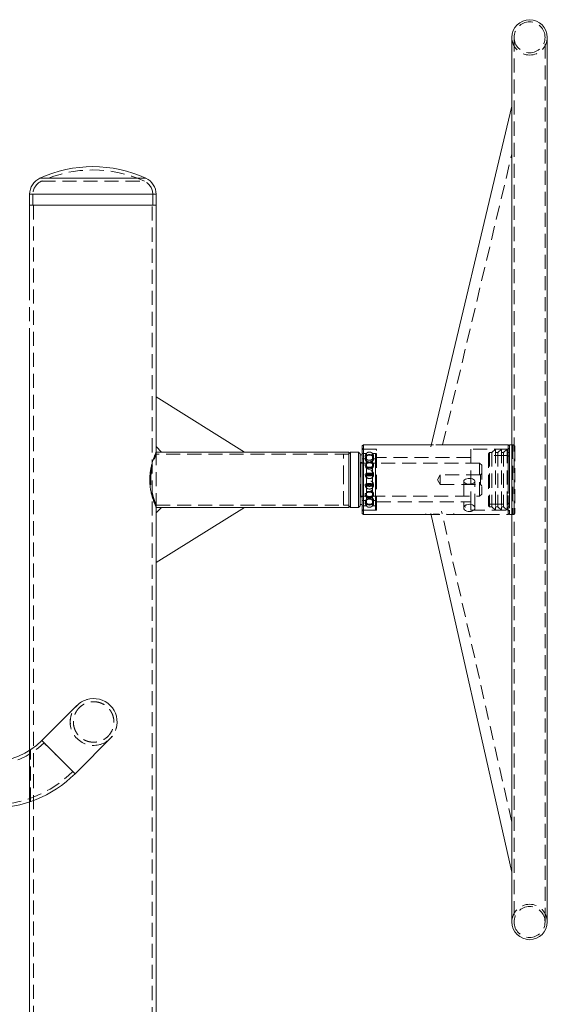
# Model space of a CAD drawing. Units: millimetres. Extents: x 7252 to 7865, y -1083 to -896.
# Drawn here: x 7556 to 7604, y -994 to -905 of the extents above; entities that cross this region are included whole.
import ezdxf

# ---------------------------------------------------------------- set-up
doc = ezdxf.new("R2010")
doc.units = ezdxf.units.MM
doc.linetypes.add('HIDDEN', pattern=[1.905, 1.27, -0.635])

msp = doc.modelspace()

# ---------------------------------------------------------------- linework, layer by layer
at = {"color": 7, "linetype": 'Continuous', "lineweight": 9}
for p, q in [((7600.88, -906.922), (7600.88, -986.922)), ((7604.08, -986.922), (7604.08, -906.922)), ((7593.546, -943.948), (7600.88, -913.136)), ((7557.304, -921.11), (7557.304, -922.11)), ((7568.734, -922.11), (7568.734, -921.11)), ((7557.304, -922.11), (7557.304, -924.422)), ((7568.734, -922.11), (7557.304, -922.11)), ((7568.734, -939.422), (7568.734, -922.11)), ((7557.304, -924.422), (7557.304, -928.922)), ((7557.304, -928.922), (7557.304, -929.422)), ((7557.304, -934.422), (7557.304, -934.922)), ((7557.304, -939.422), (7557.304, -934.922)), ((7557.304, -939.422), (7557.304, -1064.002)), ((7568.734, -939.422), (7568.734, -943.922)), ((7576.734, -944.422), (7568.734, -939.422)), ((7587.459, -943.772), (7587.359, -943.872)), ((7593.125, -943.772), (7587.459, -943.772)), ((7587.459, -943.772), (7587.459, -949.615)), ((7596.532, -943.772), (7595.695, -943.772)), ((7600.559, -943.772), (7597.532, -943.772)), ((7600.659, -943.872), (7600.559, -943.772)), ((7600.559, -948.179), (7600.559, -943.772)), ((7600.88, -943.772), (7600.659, -943.772)), ((7600.659, -943.772), (7600.659, -948.217)), ((7568.734, -944.422), (7568.734, -943.922)), ((7568.734, -943.922), (7569.234, -944.422)), ((7569.234, -944.422), (7568.734, -944.422)), ((7569.234, -944.422), (7576.734, -944.422)), ((7586.159, -944.422), (7576.734, -944.422)), ((7586.309, -944.422), (7586.159, -944.572)), ((7586.159, -949.422), (7586.159, -944.422)), ((7587.009, -944.422), (7586.309, -944.422)), ((7586.309, -944.422), (7586.309, -946.922)), ((7587.159, -944.572), (7587.009, -944.422)), ((7587.009, -946.922), (7587.009, -944.422)), ((7587.159, -944.572), (7587.159, -946.922)), ((7587.359, -944.672), (7587.159, -944.672)), ((7587.359, -949.529), (7587.359, -943.872)), ((7586.309, -946.922), (7586.309, -949.422)), ((7587.009, -949.422), (7587.009, -946.922)), ((7587.159, -946.922), (7587.159, -949.272)), ((7587.159, -949.172), (7587.359, -949.172)), ((7568.734, -949.422), (7569.234, -949.422)), ((7568.734, -949.922), (7568.734, -949.422)), ((7568.734, -949.922), (7569.234, -949.422)), ((7576.734, -949.422), (7568.734, -954.422)), ((7568.734, -954.422), (7568.734, -949.922)), ((7569.234, -949.422), (7576.734, -949.422)), ((7576.734, -949.422), (7586.159, -949.422)), ((7586.159, -949.272), (7586.309, -949.422)), ((7586.309, -949.422), (7587.009, -949.422)), ((7587.009, -949.422), (7587.159, -949.272)), ((7587.359, -949.972), (7587.359, -949.529)), ((7587.359, -949.972), (7587.459, -950.072)), ((7587.459, -949.615), (7587.459, -950.072)), ((7587.459, -950.072), (7593.089, -950.072)), ((7600.88, -982.43), (7593.543, -949.976)), ((7595.652, -950.072), (7596.532, -950.072)), ((7597.532, -950.072), (7598.489, -950.072)), ((7568.734, -1064.002), (7568.734, -954.422))]:
    msp.add_line(p, q, dxfattribs=at)
at = {"color": 7, "linetype": 'HIDDEN', "lineweight": 9}
for p, q in [((7601.08, -906.922), (7601.08, -986.922)), ((7603.88, -986.922), (7603.88, -906.922)), ((7594.615, -943.772), (7600.88, -917.454)), ((7558.237, -919.656), (7563.019, -919.656)), ((7563.019, -919.656), (7567.802, -919.656)), ((7558.362, -919.928), (7567.677, -919.928)), ((7557.304, -921.11), (7563.019, -921.11)), ((7557.604, -921.11), (7557.604, -922.11)), ((7557.609, -921.11), (7568.43, -921.11)), ((7563.019, -921.11), (7568.734, -921.11)), ((7568.434, -922.11), (7568.434, -921.11)), ((7557.664, -922.11), (7557.664, -1081.61)), ((7568.374, -1081.61), (7568.374, -922.11)), ((7557.306, -929.422), (7557.304, -929.422)), ((7557.304, -929.422), (7557.304, -929.628)), ((7557.304, -929.422), (7557.304, -934.422)), ((7557.304, -934.214), (7557.304, -934.422)), ((7557.304, -934.422), (7557.308, -934.422)), ((7595.695, -943.772), (7593.125, -943.772)), ((7594.565, -943.772), (7594.012, -943.772)), ((7597.532, -943.772), (7596.532, -943.772)), ((7600.959, -943.772), (7600.88, -943.772)), ((7600.959, -943.773), (7600.959, -950.071)), ((7568.734, -944.422), (7568.731, -944.422)), ((7586.159, -944.622), (7568.731, -944.622)), ((7568.734, -944.63), (7568.734, -944.422)), ((7568.734, -949.422), (7568.734, -944.422)), ((7585.659, -946.922), (7585.659, -944.622)), ((7586.159, -944.622), (7585.659, -944.622)), ((7587.459, -944.172), (7587.359, -944.072)), ((7587.746, -944.547), (7587.359, -944.547)), ((7588.659, -944.172), (7587.459, -944.172)), ((7588.559, -944.172), (7587.459, -944.172)), ((7587.732, -944.548), (7587.732, -944.763)), ((7588.659, -944.547), (7588.271, -944.547)), ((7588.285, -944.548), (7588.285, -944.763)), ((7588.559, -949.671), (7588.559, -944.173)), ((7588.659, -949.672), (7588.659, -944.172)), ((7597.159, -944.172), (7597.159, -949.273)), ((7600.559, -944.172), (7597.159, -944.172)), ((7598.869, -944.472), (7598.769, -944.572)), ((7598.769, -944.572), (7598.769, -948.983)), ((7598.869, -944.721), (7598.769, -944.621)), ((7598.869, -944.472), (7598.869, -949.071)), ((7599.07, -944.472), (7598.869, -944.472)), ((7600.559, -944.721), (7598.869, -944.721)), ((7599.399, -944.172), (7599.07, -944.472)), ((7599.07, -944.472), (7599.07, -949.071)), ((7599.399, -944.172), (7599.399, -949.334)), ((7599.599, -944.472), (7599.399, -944.472)), ((7599.929, -944.172), (7599.599, -944.472)), ((7599.599, -944.472), (7599.599, -949.071)), ((7599.929, -944.172), (7599.929, -949.334)), ((7600.129, -944.472), (7599.929, -944.472)), ((7600.459, -944.172), (7600.129, -944.472)), ((7600.129, -944.472), (7600.129, -949.071)), ((7600.459, -944.172), (7600.459, -949.334)), ((7600.659, -944.472), (7600.459, -944.472)), ((7600.659, -944.072), (7600.559, -944.172)), ((7600.659, -944.821), (7600.559, -944.721)), ((7601.159, -943.972), (7601.159, -949.51)), ((7587.359, -945.372), (7587.159, -945.372)), ((7587.868, -945.422), (7587.209, -945.422)), ((7587.209, -945.423), (7587.209, -948.421)), ((7587.746, -945.047), (7587.359, -945.047)), ((7587.868, -945.422), (7587.459, -945.422)), ((7587.732, -944.803), (7587.732, -944.763)), ((7587.732, -944.803), (7587.732, -945.406)), ((7587.732, -945.477), (7587.732, -945.406)), ((7587.732, -945.477), (7587.732, -946.349)), ((7588.559, -945.422), (7588.15, -945.422)), ((7597.959, -945.422), (7588.15, -945.422)), ((7588.659, -945.047), (7588.271, -945.047)), ((7588.285, -944.763), (7588.285, -944.803)), ((7588.285, -944.803), (7588.285, -945.406)), ((7588.285, -945.406), (7588.285, -945.477)), ((7588.285, -945.477), (7588.285, -946.349)), ((7588.559, -948.421), (7588.559, -945.423)), ((7597.159, -944.922), (7588.659, -944.922)), ((7597.959, -948.422), (7597.959, -945.422)), ((7598.159, -945.622), (7597.959, -945.422)), ((7598.159, -945.622), (7598.159, -948.222)), ((7587.732, -946.438), (7587.732, -946.349)), ((7587.732, -946.438), (7587.732, -947.406)), ((7588.285, -946.349), (7588.285, -946.438)), ((7588.285, -946.438), (7588.285, -947.406)), ((7594.409, -946.497), (7594.153, -946.922)), ((7594.409, -946.497), (7594.409, -947.347)), ((7598.034, -946.497), (7594.409, -946.497)), ((7598.159, -946.372), (7598.034, -946.497)), ((7598.034, -946.497), (7598.034, -947.347)), ((7568.16, -946.877), (7568.167, -947.175)), ((7568.252, -946.898), (7568.259, -947.133)), ((7585.659, -949.222), (7585.659, -946.922)), ((7587.732, -947.495), (7587.732, -947.406)), ((7588.285, -947.406), (7588.285, -947.495)), ((7594.153, -946.922), (7594.409, -947.347)), ((7594.409, -947.347), (7598.034, -947.347)), ((7596.532, -947.067), (7596.532, -949.476)), ((7597.532, -947.067), (7597.532, -947.048)), ((7597.532, -949.476), (7597.532, -947.067)), ((7598.034, -947.347), (7598.159, -947.472)), ((7587.732, -947.495), (7587.732, -948.367)), ((7588.285, -947.495), (7588.285, -948.367)), ((7597.959, -948.422), (7598.159, -948.222)), ((7600.559, -949.615), (7600.559, -948.179)), ((7600.659, -948.217), (7600.659, -949.685)), ((7587.159, -948.472), (7587.359, -948.472)), ((7587.209, -948.422), (7587.867, -948.422)), ((7587.359, -948.797), (7587.746, -948.797)), ((7587.459, -948.422), (7587.867, -948.422)), ((7587.732, -948.438), (7587.732, -948.367)), ((7587.732, -948.438), (7587.732, -949.042)), ((7587.732, -949.081), (7587.732, -949.042)), ((7587.732, -949.081), (7587.732, -949.297)), ((7588.149, -948.422), (7588.559, -948.422)), ((7588.149, -948.422), (7597.959, -948.422)), ((7588.271, -948.797), (7588.659, -948.797)), ((7588.285, -948.367), (7588.285, -948.438)), ((7588.285, -948.438), (7588.285, -949.042)), ((7588.285, -949.042), (7588.285, -949.081)), ((7588.285, -949.081), (7588.285, -949.297)), ((7588.659, -948.922), (7597.159, -948.922)), ((7598.769, -948.983), (7598.769, -949.272)), ((7598.769, -949.224), (7598.869, -949.124)), ((7598.869, -949.071), (7598.869, -949.372)), ((7598.869, -949.124), (7600.559, -949.124)), ((7599.07, -949.071), (7599.07, -949.372)), ((7599.599, -949.071), (7599.599, -949.372)), ((7600.129, -949.071), (7600.129, -949.372)), ((7600.559, -949.124), (7600.659, -949.024)), ((7568.732, -949.222), (7586.159, -949.222)), ((7568.733, -949.422), (7568.734, -949.422)), ((7568.734, -949.422), (7568.734, -949.216)), ((7585.659, -949.222), (7586.159, -949.222)), ((7587.359, -949.297), (7587.746, -949.297)), ((7587.359, -949.772), (7587.459, -949.672)), ((7587.459, -949.672), (7588.659, -949.672)), ((7587.459, -949.672), (7588.559, -949.672)), ((7588.271, -949.297), (7588.659, -949.297)), ((7593.073, -950.001), (7593.073, -950.002)), ((7593.089, -950.072), (7595.652, -950.072)), ((7593.289, -950.072), (7593.564, -950.072)), ((7600.88, -977.895), (7594.518, -949.755)), ((7595.094, -950.072), (7595.371, -950.072)), ((7595.629, -949.973), (7595.629, -949.971)), ((7596.532, -950.072), (7597.532, -950.072)), ((7596.57, -949.351), (7596.734, -949.413)), ((7597.159, -949.273), (7597.159, -949.672)), ((7597.159, -949.672), (7600.559, -949.672)), ((7597.532, -949.713), (7597.532, -949.476)), ((7598.489, -950.072), (7600.559, -950.072)), ((7598.769, -949.272), (7598.869, -949.372)), ((7598.869, -949.372), (7599.07, -949.372)), ((7599.07, -949.372), (7599.399, -949.672)), ((7599.399, -949.334), (7599.399, -949.672)), ((7599.399, -949.372), (7599.599, -949.372)), ((7599.599, -949.372), (7599.929, -949.672)), ((7599.929, -949.334), (7599.929, -949.672)), ((7599.929, -949.372), (7600.129, -949.372)), ((7600.129, -949.372), (7600.459, -949.672)), ((7600.459, -949.334), (7600.459, -949.672)), ((7600.459, -949.372), (7600.659, -949.372)), ((7600.559, -950.072), (7600.559, -949.615)), ((7600.559, -949.672), (7600.659, -949.772)), ((7600.559, -950.072), (7600.659, -949.972)), ((7600.659, -949.685), (7600.659, -950.072)), ((7600.659, -950.072), (7600.959, -950.072)), ((7601.159, -949.51), (7601.159, -949.872)), ((7562.526, -966.794), (7562.409, -966.831)), ((7560.993, -968.574), (7560.969, -968.833)), ((7561.082, -968.171), (7561.042, -968.315)), ((7560.969, -968.833), (7560.987, -969.045)), ((7565.102, -969.485), (7565.136, -969.354)), ((7557.374, -976.039), (7557.374, -971.353)), ((7563.661, -970.87), (7563.774, -970.832))]:
    msp.add_line(p, q, dxfattribs=at)
at = {"color": 8, "linetype": 'Continuous', "lineweight": 9}
for p, q in [((7567.802, -919.656), (7558.237, -919.656)), ((7568.734, -921.11), (7557.304, -921.11))]:
    msp.add_line(p, q, dxfattribs=at)
at = {"lineweight": 9}
for p, q in [((7558.408, -970.516), (7561.57, -967.334)), ((7561.407, -973.514), (7564.791, -970.13))]:
    msp.add_line(p, q, dxfattribs=at)
at = {"color": 7, "linetype": 'HIDDEN', "lineweight": 9, "flags": 128}
for points in [[(7587.732, -944.548), (7587.732, -944.548)], [(7588.285, -944.548), (7588.285, -944.548)], [(7587.732, -945.048), (7587.732, -945.048)], [(7588.285, -945.048), (7588.285, -945.048)], [(7597.531, -947.049), (7597.527, -947.106), (7597.488, -947.173), (7597.416, -947.232), (7597.315, -947.279), (7597.193, -947.311), (7597.06, -947.324), (7596.924, -947.318), (7596.796, -947.294)], [(7587.732, -948.797), (7587.732, -948.797)], [(7588.285, -948.797), (7588.285, -948.797)], [(7597.43, -949.674), (7597.493, -949.603), (7597.528, -949.516), (7597.527, -949.427), (7597.488, -949.341), (7597.416, -949.265), (7597.315, -949.205), (7597.193, -949.165), (7597.06, -949.148), (7596.924, -949.155), (7596.796, -949.186)], [(7587.732, -949.297), (7587.732, -949.297)], [(7588.285, -949.297), (7588.285, -949.297)], [(7593.077, -950), (7593.081, -950.021), (7593.121, -950.051), (7593.194, -950.068), (7593.294, -950.072), (7593.426, -950.067), (7593.581, -950.056), (7593.762, -950.043), (7593.949, -950.032), (7594.152, -950.025), (7594.543, -950.028), (7594.926, -950.048), (7595.114, -950.061), (7595.285, -950.07), (7595.431, -950.071), (7595.544, -950.059), (7595.628, -950.005), (7595.631, -949.988), (7595.631, -949.988)], [(7561.407, -973.514), (7561.394, -973.501), (7561.355, -973.463), (7561.292, -973.4), (7561.206, -973.313), (7561.097, -973.204), (7560.967, -973.075), (7560.82, -972.927), (7560.657, -972.764), (7560.481, -972.588), (7560.295, -972.403), (7560.103, -972.21), (7559.907, -972.015), (7559.712, -971.819), (7559.519, -971.627), (7559.334, -971.441), (7559.158, -971.265), (7558.995, -971.102), (7558.847, -970.955), (7558.718, -970.825), (7558.609, -970.717), (7558.522, -970.63), (7558.459, -970.567), (7558.421, -970.528), (7558.408, -970.516), (7558.408, -970.516)], [(7558.613, -970.721), (7558.626, -970.733), (7558.664, -970.771), (7558.725, -970.833), (7558.81, -970.917), (7558.916, -971.023), (7559.042, -971.149), (7559.184, -971.291), (7559.34, -971.447), (7559.508, -971.615), (7559.683, -971.79), (7559.862, -971.97), (7560.043, -972.15), (7560.221, -972.328), (7560.392, -972.499), (7560.554, -972.662), (7560.704, -972.811), (7560.838, -972.946), (7560.954, -973.062), (7561.05, -973.157), (7561.123, -973.231), (7561.173, -973.28), (7561.198, -973.306), (7561.198, -973.306), (7561.173, -973.28), (7561.123, -973.231), (7561.05, -973.157), (7560.954, -973.062), (7560.838, -972.946), (7560.704, -972.811), (7560.554, -972.662), (7560.392, -972.499), (7560.221, -972.328), (7560.043, -972.15), (7559.862, -971.97), (7559.683, -971.79), (7559.508, -971.615), (7559.34, -971.447), (7559.184, -971.291), (7559.042, -971.149), (7558.916, -971.023), (7558.81, -970.917), (7558.725, -970.833), (7558.664, -970.771), (7558.626, -970.733), (7558.613, -970.721)]]:
    msp.add_lwpolyline(points, dxfattribs=at)
at = {"color": 7, "linetype": 'Continuous', "lineweight": 9, "flags": 128}
for points in [[(7596.556, -947.145), (7596.549, -947.134), (7596.532, -947.064), (7596.552, -946.995), (7596.608, -946.931), (7596.696, -946.877), (7596.808, -946.837), (7596.937, -946.815), (7597.073, -946.811), (7597.206, -946.826), (7597.326, -946.859), (7597.424, -946.908), (7597.493, -946.968), (7597.528, -947.036), (7597.531, -947.049)], [(7596.575, -949.343), (7596.549, -949.392), (7596.532, -949.48), (7596.552, -949.569), (7596.608, -949.65), (7596.696, -949.719), (7596.808, -949.769), (7596.937, -949.798), (7597.073, -949.803), (7597.206, -949.784), (7597.326, -949.742), (7597.424, -949.68), (7597.43, -949.674)]]:
    msp.add_lwpolyline(points, dxfattribs=at)
at = {"color": 8, "linetype": 'Continuous', "lineweight": 9, "flags": 128}
msp.add_lwpolyline([(7558.408, -970.516), (7558.421, -970.528), (7558.459, -970.567), (7558.522, -970.63), (7558.609, -970.717), (7558.718, -970.825), (7558.847, -970.955), (7558.995, -971.102), (7559.158, -971.265), (7559.334, -971.441), (7559.519, -971.627), (7559.712, -971.819), (7559.907, -972.015), (7560.103, -972.21), (7560.295, -972.403), (7560.481, -972.588), (7560.657, -972.764), (7560.82, -972.927), (7560.967, -973.075), (7561.097, -973.204), (7561.206, -973.313), (7561.292, -973.4), (7561.355, -973.463), (7561.394, -973.501), (7561.407, -973.514), (7561.407, -973.514)], dxfattribs=at)
at = {"color": 7, "linetype": 'HIDDEN', "lineweight": 9}
for centre in [(7588.009, -945.008), (7588.009, -945.597), (7588.009, -946.449), (7588.009, -947.395), (7588.009, -948.247), (7588.009, -948.837)]:
    msp.add_circle(centre, 0.375, dxfattribs=at)
at = {"color": 7, "linetype": 'Continuous', "lineweight": 9}
for centre, radius, start, end in [((7602.48, -906.922), 1.6, 0, 180), ((7563.019, -930.067), 11.457, 65.32598, 114.67402), ((7558.904, -921.11), 1.6, 114.67402, 180), ((7567.134, -921.11), 1.6, 0, 65.32598), ((7553.897, -966.004), 6.38, 225, 315), ((7553.897, -966.004), 10.62, 225, 315), ((7602.48, -986.922), 1.6, 180, 0)]:
    msp.add_arc(centre, radius, start, end, dxfattribs=at)
at = {"color": 7, "linetype": 'HIDDEN', "lineweight": 9}
for centre, radius, start, end in [((7602.48, -906.922), 1.4, 0, 180), ((7602.48, -906.922), 1.6, 180, 0), ((7602.48, -906.922), 1.4, 180, 0), ((7563.019, -930.067), 11.157, 65.32598, 114.67402), ((7558.904, -921.11), 1.3, 114.67402, 180), ((7567.134, -921.11), 1.3, 0, 65.32598), ((7600.959, -943.972), 0.2, 0, 90), ((7587.459, -944.272), 0.1, 90, 180), ((7588.009, -944.797), 0.375, 137.97737, 222.20504), ((7588.009, -944.797), 0.375, 0, 42.07613), ((7588.559, -944.272), 0.1, 0, 90), ((7587.209, -945.372), 0.05, 180, 270), ((7587.459, -945.322), 0.1, 180, 270), ((7588.009, -944.797), 0.375, 317.7762, 0), ((7588.559, -945.322), 0.1, 270, 0), ((7596.872, -946.902), 0.399, 217.46267, 259.02799), ((7587.209, -948.472), 0.05, 90, 180), ((7587.459, -948.522), 0.1, 90, 180), ((7588.009, -949.047), 0.375, 137.86116, 222.09858), ((7588.009, -949.047), 0.375, 0, 42.1877), ((7588.009, -949.047), 0.375, 317.86299, 0), ((7588.559, -948.522), 0.1, 0, 90), ((7596.918, -949.593), 0.424, 106.63692, 143.93904), ((7587.459, -949.572), 0.1, 180, 270), ((7588.559, -949.572), 0.1, 270, 0), ((7600.959, -949.872), 0.2, 270, 0), ((7563.089, -968.833), 2.12, 106.85542, 163.14458), ((7563.089, -968.833), 2.12, 163.14458, 286.85542), ((7563.089, -968.833), 2.12, 286.85542, 343.14458), ((7553.897, -966.004), 6.67, 225, 315), ((7553.897, -966.004), 10.33, 225, 315), ((7602.48, -986.922), 1.6, 0, 180), ((7602.48, -986.922), 1.4, 0, 180), ((7602.48, -986.922), 1.4, 180, 0)]:
    msp.add_arc(centre, radius, start, end, dxfattribs=at)
at = {"lineweight": 9}
msp.add_arc((7563.089, -968.833), 2.12, 343.14458, 106.85542, dxfattribs=at)
at = {"color": 7, "linetype": 'Continuous', "lineweight": 9}
for points, knots in [([(7568.159, -946.922), (7568.162, -946.791), (7568.167, -946.525), (7568.214, -946.141), (7568.281, -945.776), (7568.365, -945.439), (7568.46, -945.131), (7568.554, -944.864), (7568.639, -944.646), (7568.7, -944.501), (7568.732, -944.427), (7568.731, -944.43), (7568.731, -944.431)], [0, 0, 0, 0, 0.09869, 0.200453, 0.299091, 0.400281, 0.505063, 0.6126, 0.722149, 0.835245, 0.93849, 1, 1, 1, 1]), ([(7568.733, -949.418), (7568.733, -949.419), (7568.738, -949.43), (7568.719, -949.387), (7568.677, -949.289), (7568.612, -949.13), (7568.531, -948.917), (7568.438, -948.647), (7568.342, -948.32), (7568.255, -947.947), (7568.19, -947.536), (7568.161, -947.189), (7568.159, -946.982), (7568.159, -946.922)], [0, 0, 0, 0, 0.014543, 0.117806, 0.213929, 0.312615, 0.413248, 0.516406, 0.62455, 0.735809, 0.843611, 0.955177, 1, 1, 1, 1])]:
    msp.add_open_spline(points, degree=3, knots=knots, dxfattribs=at)
at = {"color": 7, "linetype": 'HIDDEN', "lineweight": 9}
for points, knots in [([(7568.251, -946.922), (7568.254, -946.801), (7568.259, -946.554), (7568.298, -946.197), (7568.355, -945.858), (7568.427, -945.545), (7568.506, -945.262), (7568.586, -945.018), (7568.657, -944.821), (7568.707, -944.691), (7568.733, -944.625), (7568.732, -944.629), (7568.731, -944.63)], [0, 0, 0, 0, 0.099816, 0.202701, 0.302473, 0.404873, 0.509871, 0.617676, 0.726594, 0.838984, 0.942493, 1, 1, 1, 1]), ([(7588.285, -944.548), (7588.254, -944.519), (7588.191, -944.463), (7588.069, -944.423), (7587.942, -944.424), (7587.822, -944.465), (7587.762, -944.521), (7587.732, -944.548)], [0, 0, 0, 0, 0.201934, 0.403922, 0.605902, 0.807879, 1, 1, 1, 1]), ([(7587.732, -944.763), (7587.764, -944.737), (7587.826, -944.686), (7587.948, -944.65), (7588.075, -944.651), (7588.195, -944.688), (7588.255, -944.738), (7588.285, -944.763)], [0, 0, 0, 0, 0.2019365, 0.4039239, 0.6059042, 0.8078803, 1, 1, 1, 1]), ([(7588.285, -944.803), (7588.254, -944.777), (7588.191, -944.727), (7588.069, -944.691), (7587.942, -944.692), (7587.822, -944.729), (7587.762, -944.778), (7587.732, -944.803)], [0, 0, 0, 0, 0.201934, 0.403922, 0.605902, 0.807879, 1, 1, 1, 1]), ([(7587.732, -945.048), (7587.764, -945.076), (7587.826, -945.132), (7587.948, -945.172), (7588.075, -945.171), (7588.195, -945.13), (7588.255, -945.075), (7588.285, -945.048)], [0, 0, 0, 0, 0.201938, 0.403924, 0.605898, 0.807871, 1, 1, 1, 1]), ([(7588.285, -945.216), (7588.254, -945.241), (7588.191, -945.292), (7588.069, -945.328), (7587.942, -945.327), (7587.822, -945.29), (7587.762, -945.24), (7587.732, -945.216)], [0, 0, 0, 0, 0.201935, 0.403922, 0.605899, 0.807872, 1, 1, 1, 1]), ([(7587.732, -945.251), (7587.763, -945.277), (7587.812, -945.32), (7587.877, -945.336), (7587.902, -945.342)], [0, 0, 0, 0, 0.625072, 1, 1, 1, 1]), ([(7587.732, -945.406), (7587.764, -945.388), (7587.826, -945.352), (7587.948, -945.327), (7588.075, -945.328), (7588.195, -945.354), (7588.255, -945.389), (7588.285, -945.406)], [0, 0, 0, 0, 0.201938, 0.403924, 0.605904, 0.807879, 1, 1, 1, 1]), ([(7588.285, -945.477), (7588.254, -945.46), (7588.191, -945.425), (7588.069, -945.401), (7587.942, -945.401), (7587.822, -945.427), (7587.762, -945.461), (7587.732, -945.477)], [0, 0, 0, 0, 0.201936, 0.403922, 0.605902, 0.807878, 1, 1, 1, 1]), ([(7588.116, -945.342), (7588.142, -945.335), (7588.207, -945.318), (7588.256, -945.276), (7588.285, -945.251)], [0, 0, 0, 0, 0.403142, 1, 1, 1, 1]), ([(7588.285, -945.722), (7588.254, -945.74), (7588.191, -945.775), (7588.069, -945.8), (7587.942, -945.8), (7587.822, -945.774), (7587.762, -945.739), (7587.732, -945.722)], [0, 0, 0, 0, 0.2019372, 0.4039224, 0.6058988, 0.8078698, 1, 1, 1, 1]), ([(7587.732, -945.785), (7587.764, -945.803), (7587.826, -945.837), (7587.948, -945.862), (7588.075, -945.861), (7588.195, -945.836), (7588.255, -945.802), (7588.285, -945.785)], [0, 0, 0, 0, 0.201938, 0.403924, 0.605899, 0.807874, 1, 1, 1, 1]), ([(7587.732, -946.349), (7587.764, -946.343), (7587.826, -946.33), (7587.948, -946.32), (7588.075, -946.321), (7588.195, -946.33), (7588.255, -946.343), (7588.285, -946.349)], [0, 0, 0, 0, 0.201937, 0.403924, 0.605904, 0.807879, 1, 1, 1, 1]), ([(7588.285, -946.438), (7588.254, -946.432), (7588.191, -946.42), (7588.069, -946.412), (7587.942, -946.412), (7587.822, -946.421), (7587.762, -946.433), (7587.732, -946.438)], [0, 0, 0, 0, 0.201936, 0.403922, 0.605902, 0.807878, 1, 1, 1, 1]), ([(7588.285, -946.465), (7588.254, -946.472), (7588.191, -946.485), (7588.069, -946.494), (7587.942, -946.494), (7587.822, -946.485), (7587.762, -946.472), (7587.732, -946.465)], [0, 0, 0, 0, 0.201936, 0.403922, 0.605899, 0.807871, 1, 1, 1, 1]), ([(7568.732, -949.216), (7568.733, -949.218), (7568.736, -949.226), (7568.717, -949.18), (7568.678, -949.08), (7568.62, -948.924), (7568.549, -948.716), (7568.469, -948.457), (7568.389, -948.146), (7568.32, -947.797), (7568.27, -947.416), (7568.252, -947.121), (7568.251, -946.954), (7568.251, -946.922)], [0, 0, 0, 0, 0.028857, 0.132467, 0.230015, 0.330169, 0.432126, 0.536703, 0.644896, 0.756272, 0.863097, 0.973552, 1, 1, 1, 1]), ([(7587.732, -946.545), (7587.764, -946.551), (7587.826, -946.563), (7587.948, -946.571), (7588.075, -946.571), (7588.195, -946.562), (7588.255, -946.55), (7588.285, -946.545)], [0, 0, 0, 0, 0.2019379, 0.403924, 0.6058985, 0.8078728, 1, 1, 1, 1]), ([(7588.285, -947.3), (7588.254, -947.294), (7588.191, -947.282), (7588.069, -947.273), (7587.942, -947.274), (7587.822, -947.282), (7587.762, -947.294), (7587.732, -947.3)], [0, 0, 0, 0, 0.201936, 0.403922, 0.605899, 0.807871, 1, 1, 1, 1]), ([(7587.732, -947.379), (7587.764, -947.372), (7587.826, -947.359), (7587.948, -947.35), (7588.075, -947.35), (7588.195, -947.36), (7588.255, -947.373), (7588.285, -947.379)], [0, 0, 0, 0, 0.201938, 0.403924, 0.605898, 0.807873, 1, 1, 1, 1]), ([(7587.732, -947.406), (7587.764, -947.412), (7587.826, -947.424), (7587.948, -947.433), (7588.075, -947.432), (7588.195, -947.424), (7588.255, -947.412), (7588.285, -947.406)], [0, 0, 0, 0, 0.2019375, 0.4039236, 0.6059036, 0.8078794, 1, 1, 1, 1]), ([(7588.285, -947.495), (7588.254, -947.502), (7588.191, -947.515), (7588.069, -947.524), (7587.942, -947.524), (7587.822, -947.514), (7587.762, -947.501), (7587.732, -947.495)], [0, 0, 0, 0, 0.201936, 0.403922, 0.605902, 0.807877, 1, 1, 1, 1]), ([(7588.285, -948.059), (7588.254, -948.042), (7588.191, -948.007), (7588.069, -947.983), (7587.942, -947.983), (7587.822, -948.009), (7587.762, -948.043), (7587.732, -948.059)], [0, 0, 0, 0, 0.2019356, 0.4039222, 0.6058993, 0.8078721, 1, 1, 1, 1]), ([(7587.732, -948.123), (7587.764, -948.105), (7587.826, -948.069), (7587.948, -948.044), (7588.075, -948.045), (7588.195, -948.071), (7588.255, -948.106), (7588.285, -948.123)], [0, 0, 0, 0, 0.201938, 0.403924, 0.605898, 0.807873, 1, 1, 1, 1]), ([(7587.732, -948.367), (7587.764, -948.384), (7587.826, -948.419), (7587.948, -948.444), (7588.075, -948.443), (7588.195, -948.418), (7588.255, -948.384), (7588.285, -948.367)], [0, 0, 0, 0, 0.201938, 0.403924, 0.605904, 0.80788, 1, 1, 1, 1]), ([(7588.285, -948.438), (7588.254, -948.456), (7588.191, -948.492), (7588.069, -948.517), (7587.942, -948.516), (7587.822, -948.49), (7587.762, -948.455), (7587.732, -948.438)], [0, 0, 0, 0, 0.201936, 0.403922, 0.605901, 0.807877, 1, 1, 1, 1]), ([(7587.901, -948.502), (7587.875, -948.509), (7587.81, -948.526), (7587.762, -948.568), (7587.732, -948.593)], [0, 0, 0, 0, 0.40314, 1, 1, 1, 1]), ([(7587.732, -948.629), (7587.764, -948.603), (7587.826, -948.552), (7587.948, -948.516), (7588.075, -948.517), (7588.195, -948.554), (7588.255, -948.604), (7588.285, -948.629)], [0, 0, 0, 0, 0.2019395, 0.4039244, 0.6058984, 0.8078712, 1, 1, 1, 1]), ([(7588.285, -948.797), (7588.254, -948.768), (7588.191, -948.712), (7588.069, -948.672), (7587.942, -948.673), (7587.822, -948.714), (7587.762, -948.77), (7587.732, -948.797)], [0, 0, 0, 0, 0.201935, 0.403921, 0.605899, 0.807871, 1, 1, 1, 1]), ([(7587.732, -949.042), (7587.764, -949.067), (7587.826, -949.118), (7587.948, -949.153), (7588.075, -949.152), (7588.195, -949.116), (7588.255, -949.066), (7588.285, -949.042)], [0, 0, 0, 0, 0.201938, 0.403924, 0.605903, 0.807879, 1, 1, 1, 1]), ([(7588.285, -949.081), (7588.254, -949.107), (7588.191, -949.158), (7588.069, -949.194), (7587.942, -949.193), (7587.822, -949.156), (7587.762, -949.106), (7587.732, -949.081)], [0, 0, 0, 0, 0.2019346, 0.403922, 0.6059023, 0.8078784, 1, 1, 1, 1]), ([(7588.285, -948.593), (7588.254, -948.567), (7588.205, -948.524), (7588.14, -948.508), (7588.115, -948.502)], [0, 0, 0, 0, 0.625066, 1, 1, 1, 1]), ([(7587.732, -949.297), (7587.764, -949.325), (7587.826, -949.382), (7587.948, -949.421), (7588.075, -949.42), (7588.195, -949.379), (7588.255, -949.324), (7588.285, -949.297)], [0, 0, 0, 0, 0.201936, 0.403923, 0.605904, 0.80788, 1, 1, 1, 1]), ([(7561.259, -968.833), (7561.265, -968.721), (7561.277, -968.496), (7561.359, -968.219), (7561.459, -967.994), (7561.581, -967.786), (7561.767, -967.552), (7562.002, -967.352), (7562.221, -967.217), (7562.459, -967.107), (7562.747, -967.024), (7563.068, -966.994), (7563.378, -967.018), (7563.652, -967.084), (7563.901, -967.186), (7564.122, -967.314), (7564.326, -967.476), (7564.501, -967.659), (7564.643, -967.857), (7564.755, -968.062), (7564.838, -968.278), (7564.903, -968.537), (7564.929, -968.832), (7564.9, -969.158), (7564.814, -969.474), (7564.67, -969.777), (7564.461, -970.061), (7564.232, -970.272), (7564.022, -970.411), (7563.802, -970.526), (7563.533, -970.618), (7563.209, -970.669), (7562.87, -970.661), (7562.559, -970.593), (7562.292, -970.486), (7562.071, -970.36), (7561.865, -970.201), (7561.688, -970.019), (7561.545, -969.822), (7561.431, -969.618), (7561.346, -969.403), (7561.275, -969.138), (7561.265, -968.949), (7561.259, -968.833)], [0, 0, 0, 0, 0.031211, 0.062414, 0.080071, 0.097699, 0.124976, 0.152354, 0.17166, 0.191012, 0.222785, 0.254569, 0.281022, 0.307443, 0.328428, 0.349395, 0.370488, 0.391576, 0.410623, 0.42968, 0.449719, 0.469772, 0.499828, 0.529914, 0.560659, 0.591295, 0.61928, 0.647452, 0.665197, 0.682984, 0.713122, 0.743288, 0.77475, 0.806155, 0.827115, 0.848056, 0.869126, 0.89019, 0.909262, 0.928344, 0.948296, 0.968262, 1, 1, 1, 1])]:
    msp.add_open_spline(points, degree=3, knots=knots, dxfattribs=at)

doc.saveas('drawing.dxf')
